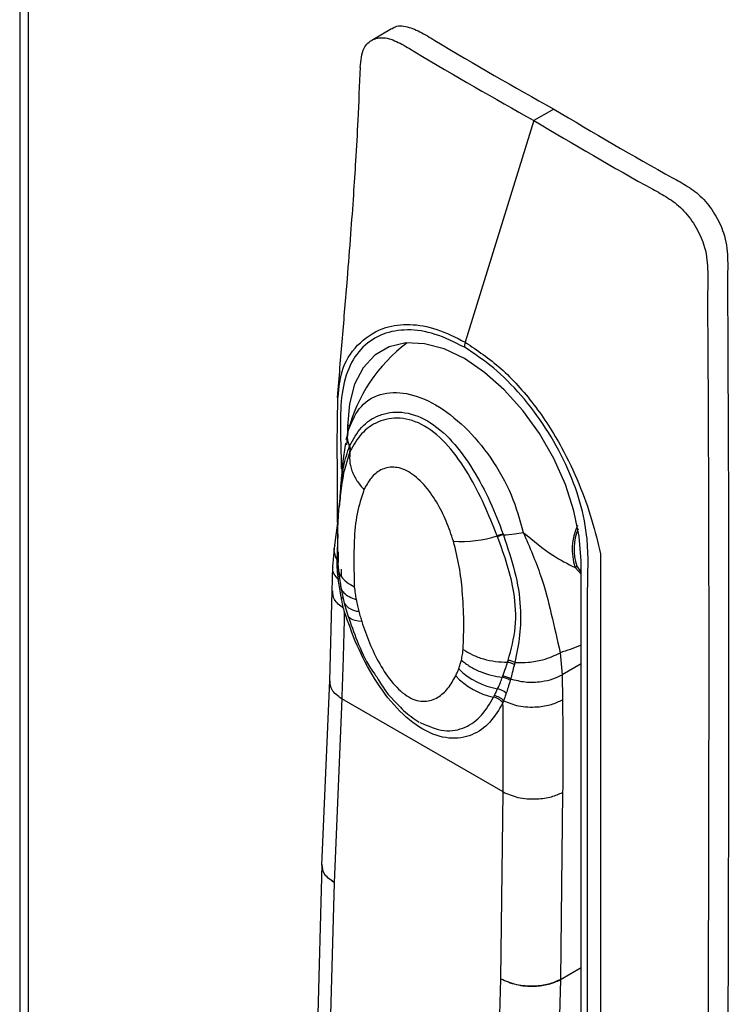
# Model space of a CAD drawing. Units: millimetres. Extents: x 63 to 16443, y 73 to 6155.
# Drawn here: x 6999 to 7050, y 4702 to 4772 of the extents above; entities that cross this region are included whole.
import ezdxf

# ---------------------------------------------------------------- set-up
doc = ezdxf.new("R2010")
doc.units = ezdxf.units.MM
doc.header["$LTSCALE"] = 5

msp = doc.modelspace()

# ---------------------------------------------------------------- linework, layer by layer
at = {"color": 7, "linetype": 'Continuous', "lineweight": 25}
for p, q in [((6999.5, 5536.537), (6999.5, 3910.535)), ((7000.115, 5535.463), (7000.115, 3909.894)), ((7025.975, 4771.3), (7024.561, 4770.484)), ((7037.521, 4765.591), (7036.107, 4764.775)), ((7036.107, 4764.775), (7031.216, 4749.002)), ((7022.119, 4745.375), (7022.095, 4742.987)), ((7022.868, 4742.473), (7022.726, 4742.056)), ((7022.848, 4743.034), (7022.848, 4742.564)), ((7022.172, 4736.512), (7021.916, 4734.565)), ((7021.916, 4734.565), (7021.761, 4733.045)), ((7022.171, 4734.08), (7022.169, 4733.358)), ((7039.465, 4691.948), (7039.465, 4733.441)), ((7040.845, 4733.944), (7040.845, 4691.373)), ((7021.761, 4733.06), (7021.733, 4731.262)), ((7022.174, 4732.843), (7022.354, 4731.554)), ((7021.734, 4731.303), (7021.55, 4724.9)), ((7022.356, 4731.545), (7022.608, 4730.438)), ((7022.611, 4730.431), (7022.869, 4729.541)), ((7037.977, 4726.903), (7038.119, 4725.331)), ((7021.551, 4724.935), (7020.998, 4711.781)), ((7038.119, 4725.331), (7038.146, 4723.557)), ((7022.427, 4723.626), (7021.878, 4710.557)), ((7033.914, 4716.995), (7022.427, 4723.626)), ((7025.895, 4723.773), (7026.237, 4723.419)), ((7033.757, 4703.699), (7033.914, 4716.995)), ((7038.155, 4716.96), (7037.998, 4703.657)), ((7021, 4711.809), (7020.543, 4694.767)), ((7037.999, 4703.629), (7037.783, 4695.567)), ((7037.998, 4703.657), (7037.999, 4703.658))]:
    msp.add_line(p, q, dxfattribs=at)
at = {"color": 8, "linetype": 'Continuous', "lineweight": 25}
for p, q in [((7022.848, 4743.034), (7022.998, 4743.115)), ((7022.782, 4741.693), (7022.878, 4742.673)), ((7023.011, 4741.227), (7022.669, 4740.073)), ((7022.097, 4733.515), (7022.171, 4735.344)), ((7022.169, 4733.358), (7022.171, 4733.326)), ((7022.384, 4732.844), (7022.384, 4732.336)), ((7039.465, 4732.505), (7039.038, 4732.965)), ((7039.167, 4733.069), (7039.465, 4732.621)), ((7039.465, 4726.109), (7038.119, 4725.331)), ((7021.878, 4710.557), (7021.425, 4693.676)), ((7037.999, 4703.658), (7039.465, 4704.504)), ((7039.465, 4704.476), (7037.999, 4703.629)), ((7033.304, 4686.8), (7033.757, 4703.699))]:
    msp.add_line(p, q, dxfattribs=at)
at = {"color": 7, "linetype": 'Continuous', "lineweight": 25, "flags": 128}
msp.add_lwpolyline([(7039.465, 4733.441), (7039.339, 4735.18), (7038.964, 4737.012), (7038.352, 4738.881), (7037.522, 4740.731), (7036.498, 4742.504), (7035.311, 4744.149), (7033.999, 4745.613), (7032.6, 4746.853), (7031.157, 4747.832), (7029.714, 4748.519), (7028.315, 4748.894), (7027.003, 4748.945), (7025.816, 4748.671), (7024.792, 4748.079), (7023.962, 4747.189), (7023.349, 4746.026), (7022.975, 4744.627), (7022.848, 4743.034)], dxfattribs=at)
at = {"color": 8, "linetype": 'Continuous', "lineweight": 25, "flags": 128}
msp.add_lwpolyline([(7023.851, 4729.122), (7023.609, 4729.148), (7023.396, 4729.189), (7023.216, 4729.246), (7023.07, 4729.317), (7022.96, 4729.403), (7022.886, 4729.502), (7022.87, 4729.539)], dxfattribs=at)
at = {"color": 7, "linetype": 'Continuous', "lineweight": 25}
for centre, radius, start, end in [((7033.915, 4739.83), 11.4, 126.86021, 165.7506), ((7032.387, 4748.625), 1.23, 162.17435, 179.24635), ((7043.019, 4734.24), 4.18, 155.72973, 197.75456), ((7042.693, 4734.286), 3.73, 157.29096, 199.04138), ((7030.881, 4743.561), 8.743, 266.71943, 287.41692), ((7034.523, 4732.614), 2.8, 102.45002, 111.46563), ((7038.713, 4733.498), 0.624, 301.3325, 316.58123), ((7034.402, 4729.496), 5.228, 225.77833, 260.38916), ((7034.295, 4728.767), 5.136, 223.07063, 258.1362), ((7033.242, 4723.021), 1.351, 48.31899, 77.72664), ((7036.058, 4703.68), 1.941, 358.46719, 359.32465), ((7036.088, 4703.629), 1.911, 0.00186, 0.86036)]:
    msp.add_arc(centre, radius, start, end, dxfattribs=at)
at = {"color": 8, "linetype": 'Continuous', "lineweight": 25}
for centre, radius, start, end in [((7022.351, 4730.438), 0.372, 60.37721, 82.30028), ((7023.65, 4731.083), 1.225, 211.76634, 269.45867)]:
    msp.add_arc(centre, radius, start, end, dxfattribs=at)
at = {"color": 7, "linetype": 'Continuous', "lineweight": 25}
for points, knots in [([(7025.992, 4771.276), (7026.016, 4771.301), (7026.246, 4771.536), (7026.956, 4771.539), (7027.996, 4771.129), (7031.531, 4768.952), (7034.702, 4767.173), (7037.521, 4765.591)], [0, 0, 0, 0, 0.010593, 0.100109, 0.189629, 0.27967, 1, 1, 1, 1]), ([(7023.739, 4768.544), (7023.787, 4769.05), (7023.873, 4769.946), (7024.613, 4770.608), (7025.521, 4770.752), (7026.587, 4770.305), (7030.104, 4768.154), (7033.282, 4766.365), (7036.107, 4764.775)], [0, 0, 0, 0, 0.097214, 0.172116, 0.247018, 0.321924, 0.397266, 1, 1, 1, 1]), ([(7023.732, 4768.567), (7023.682, 4767.311), (7023.594, 4765.079), (7023.427, 4762.056), (7023.253, 4759.382), (7023.049, 4756.576), (7022.781, 4753.181), (7022.457, 4749.304), (7022.222, 4746.485), (7022.105, 4745.077)], [0, 0, 0, 0, 0.158871, 0.2823, 0.38677, 0.505889, 0.642763, 0.821491, 1, 1, 1, 1]), ([(7037.521, 4765.591), (7040.345, 4763.92), (7043.523, 4762.04), (7047.041, 4760.129), (7048.106, 4759.348), (7049.017, 4758.152), (7049.752, 4756.631), (7049.938, 4755.003), (7049.884, 4753.42), (7050.024, 4732.675), (7049.959, 4712.629), (7049.895, 4693.124)], [0, 0, 0, 0, 0.12506, 0.140693, 0.156235, 0.171776, 0.187317, 0.207953, 0.228796, 0.24964, 1, 1, 1, 1]), ([(7036.107, 4764.775), (7038.931, 4763.104), (7042.109, 4761.224), (7045.627, 4759.313), (7046.691, 4758.531), (7047.603, 4757.336), (7048.337, 4755.814), (7048.524, 4754.187), (7048.47, 4752.604), (7048.61, 4731.859), (7048.545, 4711.813), (7048.481, 4692.308)], [0, 0, 0, 0, 0.12506, 0.140693, 0.156235, 0.171776, 0.187317, 0.207953, 0.228796, 0.24964, 1, 1, 1, 1]), ([(7031.216, 4749.002), (7032.075, 4748.425), (7033.793, 4747.271), (7036.171, 4744.627), (7038.024, 4741.766), (7039.346, 4738.949), (7040.286, 4736.328), (7040.658, 4734.741), (7040.845, 4733.944)], [0, 0, 0, 0, 0.186187, 0.372631, 0.559235, 0.706031, 0.852496, 1, 1, 1, 1]), ([(7022.878, 4742.673), (7023.106, 4743.242), (7023.6, 4744.47), (7025.093, 4745.419), (7027.008, 4745.486), (7029.117, 4744.674), (7031.218, 4743.056), (7033.104, 4740.816), (7034.601, 4738.169), (7035.106, 4736.362), (7035.355, 4735.47)], [0, 0, 0, 0, 0.115799, 0.249828, 0.374895, 0.49996, 0.625024, 0.750091, 0.876536, 1, 1, 1, 1]), ([(7023.004, 4741.649), (7023.255, 4742.107), (7023.754, 4743.021), (7025.032, 4743.891), (7026.666, 4744.157), (7028.538, 4743.55), (7030.325, 4742.039), (7031.819, 4739.965), (7033.031, 4737.658), (7033.623, 4736.117), (7033.919, 4735.347)], [0, 0, 0, 0, 0.125612, 0.25019, 0.375227, 0.50054, 0.625317, 0.750317, 0.875369, 1, 1, 1, 1]), ([(7033.498, 4735.219), (7033.203, 4735.958), (7032.611, 4737.437), (7031.467, 4739.663), (7030.06, 4741.697), (7028.344, 4743.182), (7026.536, 4743.737), (7024.977, 4743.417), (7023.768, 4742.547), (7023.274, 4741.691), (7023.028, 4741.264)], [0, 0, 0, 0, 0.124598, 0.249586, 0.374767, 0.499643, 0.624527, 0.74967, 0.87496, 1, 1, 1, 1]), ([(7022.095, 4742.987), (7022.094, 4742.885), (7022.085, 4741.988), (7022.093, 4740.304), (7022.099, 4738.145), (7022.1, 4736.807), (7022.1, 4736.181)], [0, 0, 0, 0, 0.046003, 0.402601, 0.720255, 1, 1, 1, 1]), ([(7022.988, 4741.611), (7022.92, 4741.815), (7022.8, 4742.177), (7022.854, 4742.523), (7022.878, 4742.673)], [0, 0, 0, 0, 0.566742, 1, 1, 1, 1]), ([(7022.709, 4741.825), (7022.637, 4741.398), (7022.47, 4740.419), (7022.364, 4738.897), (7022.285, 4737.799), (7022.247, 4737.255)], [0, 0, 0, 0, 0.280764, 0.643561, 1, 1, 1, 1]), ([(7023.028, 4741.264), (7023.003, 4741.037), (7022.953, 4740.578), (7023.129, 4739.852), (7023.469, 4739.141), (7023.834, 4738.717), (7024.013, 4738.509)], [0, 0, 0, 0, 0.248112, 0.501737, 0.75446, 1, 1, 1, 1]), ([(7022.988, 4741.611), (7022.991, 4741.618), (7022.996, 4741.63), (7023.001, 4741.643), (7023.004, 4741.649)], [0, 0, 0, 0, 0.56, 1, 1, 1, 1]), ([(7023.028, 4741.264), (7023.036, 4741.327), (7023.054, 4741.452), (7023.021, 4741.583), (7023.004, 4741.649)], [0, 0, 0, 0, 0.5, 1, 1, 1, 1]), ([(7023.028, 4741.263), (7023.024, 4741.257), (7023.019, 4741.244), (7023.013, 4741.232), (7023.011, 4741.227)], [0, 0, 0, 0, 0.56, 1, 1, 1, 1]), ([(7022.56, 4739.683), (7022.4, 4738.719), (7022.065, 4736.707), (7022.134, 4734.182), (7022.171, 4732.866)], [0, 0, 0, 0, 0.478647, 1, 1, 1, 1]), ([(7022.669, 4740.073), (7022.604, 4739.877), (7022.379, 4739.192), (7022.333, 4738.3), (7022.3, 4737.664)], [0, 0, 0, 0, 0.28688, 1, 1, 1, 1]), ([(7030.381, 4734.833), (7030.224, 4735.308), (7029.911, 4736.257), (7029.2, 4737.654), (7028.297, 4738.928), (7027.195, 4739.877), (7026.093, 4740.198), (7025.191, 4739.966), (7024.482, 4739.388), (7024.169, 4738.801), (7024.013, 4738.509)], [0, 0, 0, 0, 0.125372, 0.250426, 0.375496, 0.500351, 0.624931, 0.750076, 0.875242, 1, 1, 1, 1]), ([(7024.013, 4738.509), (7023.831, 4737.954), (7023.466, 4736.848), (7023.257, 4734.5), (7023.299, 4732.702), (7023.324, 4731.602)], [0, 0, 0, 0, 0.280215, 0.559583, 1, 1, 1, 1]), ([(7033.941, 4735.287), (7034.204, 4735.301), (7034.667, 4735.326), (7035.147, 4735.426), (7035.355, 4735.47)], [0, 0, 0, 0, 0.566742, 1, 1, 1, 1]), ([(7035.355, 4735.47), (7036.063, 4734.881), (7037.326, 4733.829), (7038.515, 4733.229), (7039.038, 4732.965)], [0, 0, 0, 0, 0.559796, 1, 1, 1, 1]), ([(7035.355, 4735.47), (7035.799, 4734.434), (7036.659, 4732.428), (7037.345, 4729.742), (7037.77, 4727.834), (7037.977, 4726.903)], [0, 0, 0, 0, 0.353001, 0.684121, 1, 1, 1, 1]), ([(7031.07, 4727.13), (7031.097, 4727.807), (7031.151, 4729.158), (7031.042, 4731.143), (7030.834, 4733.028), (7030.532, 4734.23), (7030.381, 4734.833)], [0, 0, 0, 0, 0.280525, 0.56093, 0.779895, 1, 1, 1, 1]), ([(7033.521, 4735.159), (7033.517, 4735.17), (7033.509, 4735.19), (7033.501, 4735.21), (7033.498, 4735.219)], [0, 0, 0, 0, 0.56, 1, 1, 1, 1]), ([(7034.278, 4726.368), (7034.49, 4727.145), (7034.913, 4728.702), (7034.766, 4731.012), (7034.259, 4733.137), (7033.768, 4734.484), (7033.521, 4735.159)], [0, 0, 0, 0, 0.279129, 0.559194, 0.778906, 1, 1, 1, 1]), ([(7033.919, 4735.347), (7033.923, 4735.336), (7033.93, 4735.316), (7033.938, 4735.296), (7033.941, 4735.287)], [0, 0, 0, 0, 0.56, 1, 1, 1, 1]), ([(7033.941, 4735.287), (7034.232, 4734.411), (7034.814, 4732.658), (7035.201, 4730.327), (7035.153, 4728.146), (7034.886, 4726.855), (7034.753, 4726.209)], [0, 0, 0, 0, 0.280159, 0.559998, 0.779488, 1, 1, 1, 1]), ([(7022.169, 4733.358), (7022.173, 4733.386), (7022.18, 4733.44), (7022.124, 4733.49), (7022.097, 4733.515)], [0, 0, 0, 0, 0.5, 1, 1, 1, 1]), ([(7022.098, 4733.349), (7022.098, 4733.38), (7022.097, 4733.435), (7022.097, 4733.491), (7022.097, 4733.515)], [0, 0, 0, 0, 0.560003, 1, 1, 1, 1]), ([(7022.19, 4732.118), (7022.163, 4732.348), (7022.116, 4732.758), (7022.103, 4733.169), (7022.098, 4733.349)], [0, 0, 0, 0, 0.560003, 1, 1, 1, 1]), ([(7022.206, 4731.992), (7022.203, 4732.015), (7022.197, 4732.057), (7022.192, 4732.099), (7022.19, 4732.118)], [0, 0, 0, 0, 0.560001, 1, 1, 1, 1]), ([(7022.401, 4730.807), (7022.359, 4731.028), (7022.285, 4731.424), (7022.23, 4731.818), (7022.206, 4731.992)], [0, 0, 0, 0, 0.55999, 1, 1, 1, 1]), ([(7022.34, 4731.82), (7022.341, 4731.702), (7022.344, 4731.464), (7022.563, 4731.152), (7022.92, 4730.884), (7023.274, 4730.76), (7023.449, 4730.699)], [0, 0, 0, 0, 0.248887, 0.502105, 0.754236, 1, 1, 1, 1]), ([(7023.324, 4731.602), (7023.341, 4731.436), (7023.37, 4731.139), (7023.425, 4730.833), (7023.449, 4730.699)], [0, 0, 0, 0, 0.55981, 1, 1, 1, 1]), ([(7022.563, 4730.062), (7022.531, 4730.201), (7022.474, 4730.448), (7022.423, 4730.697), (7022.401, 4730.807)], [0, 0, 0, 0, 0.55999, 1, 1, 1, 1]), ([(7023.449, 4730.699), (7023.48, 4730.543), (7023.534, 4730.265), (7023.607, 4729.982), (7023.638, 4729.858)], [0, 0, 0, 0, 0.559956, 1, 1, 1, 1]), ([(7022.61, 4729.866), (7022.587, 4728.707), (7022.546, 4726.639), (7022.463, 4724.547), (7022.427, 4723.626)], [0, 0, 0, 0, 0.559999, 1, 1, 1, 1]), ([(7022.61, 4729.866), (7022.601, 4729.903), (7022.585, 4729.968), (7022.57, 4730.034), (7022.563, 4730.062)], [0, 0, 0, 0, 0.56, 1, 1, 1, 1]), ([(7033.906, 4723.345), (7033.618, 4722.855), (7033.043, 4721.878), (7031.741, 4720.956), (7030.104, 4720.677), (7028.194, 4721.312), (7026.304, 4722.872), (7024.712, 4725.019), (7023.458, 4727.416), (7022.892, 4729.05), (7022.61, 4729.866)], [0, 0, 0, 0, 0.125345, 0.250259, 0.375343, 0.499904, 0.625104, 0.750055, 0.87516, 1, 1, 1, 1]), ([(7023.638, 4729.858), (7023.676, 4729.721), (7023.742, 4729.476), (7023.818, 4729.23), (7023.851, 4729.122)], [0, 0, 0, 0, 0.559983, 1, 1, 1, 1]), ([(7022.87, 4729.539), (7023.079, 4728.942), (7023.512, 4727.703), (7024.155, 4726.256), (7024.68, 4725.52), (7024.783, 4725.375)], [0, 0, 0, 0, 0.426632, 0.88705, 1, 1, 1, 1]), ([(7023.851, 4729.122), (7024.024, 4728.614), (7024.37, 4727.598), (7025.102, 4726.095), (7026.026, 4724.696), (7027.202, 4723.619), (7028.378, 4723.344), (7029.298, 4723.68), (7030.027, 4724.338), (7030.37, 4724.952), (7030.543, 4725.259)], [0, 0, 0, 0, 0.125392, 0.250849, 0.376045, 0.50052, 0.624973, 0.750566, 0.874929, 1, 1, 1, 1]), ([(7030.945, 4726.371), (7030.976, 4726.507), (7031.029, 4726.751), (7031.058, 4727.014), (7031.07, 4727.13)], [0, 0, 0, 0, 0.559925, 1, 1, 1, 1]), ([(7031.07, 4727.13), (7031.284, 4726.999), (7031.718, 4726.731), (7032.512, 4726.447), (7033.367, 4726.259), (7033.952, 4726.237), (7034.241, 4726.226)], [0, 0, 0, 0, 0.245628, 0.498153, 0.751635, 1, 1, 1, 1]), ([(7030.756, 4725.749), (7030.796, 4725.861), (7030.867, 4726.061), (7030.922, 4726.276), (7030.945, 4726.371)], [0, 0, 0, 0, 0.559957, 1, 1, 1, 1]), ([(7030.945, 4726.371), (7031.143, 4726.217), (7031.543, 4725.906), (7032.273, 4725.546), (7033.063, 4725.278), (7033.61, 4725.2), (7033.881, 4725.161)], [0, 0, 0, 0, 0.245786, 0.497944, 0.751163, 1, 1, 1, 1]), ([(7034.233, 4726.226), (7034.241, 4726.252), (7034.256, 4726.299), (7034.272, 4726.347), (7034.278, 4726.368)], [0, 0, 0, 0, 0.559999, 1, 1, 1, 1]), ([(7034.753, 4726.209), (7034.676, 4726.244), (7034.523, 4726.315), (7034.36, 4726.35), (7034.278, 4726.368)], [0, 0, 0, 0, 0.5, 1, 1, 1, 1]), ([(7034.753, 4726.209), (7035.073, 4726.204), (7035.716, 4726.195), (7036.652, 4726.37), (7037.422, 4726.615), (7037.797, 4726.809), (7037.977, 4726.903)], [0, 0, 0, 0, 0.287052, 0.576462, 0.795495, 1, 1, 1, 1]), ([(7030.543, 4725.259), (7030.585, 4725.348), (7030.66, 4725.507), (7030.727, 4725.675), (7030.756, 4725.749)], [0, 0, 0, 0, 0.559983, 1, 1, 1, 1]), ([(7033.906, 4725.253), (7033.967, 4725.428), (7034.077, 4725.742), (7034.185, 4726.078), (7034.233, 4726.225)], [0, 0, 0, 0, 0.559961, 1, 1, 1, 1]), ([(7034.717, 4726.065), (7034.668, 4725.867), (7034.581, 4725.515), (7034.491, 4725.185), (7034.451, 4725.04)], [0, 0, 0, 0, 0.559977, 1, 1, 1, 1]), ([(7034.753, 4726.209), (7034.746, 4726.182), (7034.734, 4726.133), (7034.722, 4726.086), (7034.717, 4726.065)], [0, 0, 0, 0, 0.559996, 1, 1, 1, 1]), ([(7024.789, 4725.379), (7024.804, 4725.348), (7024.84, 4725.274), (7024.891, 4725.212), (7024.921, 4725.176)], [0, 0, 0, 0, 0.416082, 1, 1, 1, 1]), ([(7024.921, 4725.176), (7025.213, 4724.678), (7025.509, 4724.174), (7025.89, 4723.778), (7025.895, 4723.773)], [0, 0, 0, 0, 0.987014, 1, 1, 1, 1]), ([(7033.529, 4724.341), (7033.597, 4724.489), (7033.717, 4724.752), (7033.825, 4725.037), (7033.873, 4725.162)], [0, 0, 0, 0, 0.55997, 1, 1, 1, 1]), ([(7033.873, 4725.162), (7033.879, 4725.179), (7033.891, 4725.209), (7033.901, 4725.24), (7033.906, 4725.253)], [0, 0, 0, 0, 0.56, 1, 1, 1, 1]), ([(7034.423, 4724.939), (7034.373, 4724.765), (7034.283, 4724.455), (7034.184, 4724.16), (7034.14, 4724.03)], [0, 0, 0, 0, 0.560005, 1, 1, 1, 1]), ([(7034.451, 4725.04), (7034.446, 4725.021), (7034.437, 4724.987), (7034.427, 4724.954), (7034.423, 4724.939)], [0, 0, 0, 0, 0.559999, 1, 1, 1, 1]), ([(7034.451, 4725.04), (7034.793, 4724.953), (7035.487, 4724.778), (7036.572, 4724.819), (7037.478, 4725.015), (7037.91, 4725.229), (7038.119, 4725.331)], [0, 0, 0, 0, 0.281703, 0.572318, 0.793981, 1, 1, 1, 1]), ([(7033.294, 4723.852), (7033.338, 4723.941), (7033.416, 4724.102), (7033.494, 4724.268), (7033.529, 4724.341)], [0, 0, 0, 0, 0.559994, 1, 1, 1, 1]), ([(7033.239, 4723.74), (7033.249, 4723.761), (7033.267, 4723.798), (7033.286, 4723.835), (7033.294, 4723.852)], [0, 0, 0, 0, 0.56, 1, 1, 1, 1]), ([(7033.906, 4723.345), (7033.861, 4723.391), (7033.771, 4723.484), (7033.606, 4723.597), (7033.427, 4723.688), (7033.301, 4723.723), (7033.239, 4723.74)], [0, 0, 0, 0, 0.247526, 0.500017, 0.7525, 1, 1, 1, 1]), ([(7033.954, 4723.487), (7033.909, 4723.529), (7033.819, 4723.616), (7033.655, 4723.721), (7033.478, 4723.804), (7033.355, 4723.836), (7033.294, 4723.852)], [0, 0, 0, 0, 0.247644, 0.5, 0.752356, 1, 1, 1, 1]), ([(7033.954, 4723.487), (7033.945, 4723.46), (7033.929, 4723.413), (7033.913, 4723.366), (7033.906, 4723.345)], [0, 0, 0, 0, 0.56, 1, 1, 1, 1]), ([(7034.14, 4724.03), (7034.105, 4723.928), (7034.042, 4723.744), (7033.981, 4723.565), (7033.954, 4723.487)], [0, 0, 0, 0, 0.560003, 1, 1, 1, 1]), ([(7033.954, 4723.487), (7034.294, 4723.347), (7035, 4723.056), (7036.267, 4723.003), (7037.372, 4723.187), (7037.895, 4723.437), (7038.146, 4723.557)], [0, 0, 0, 0, 0.271538, 0.563584, 0.790257, 1, 1, 1, 1]), ([(7038.146, 4723.557), (7038.159, 4722.332), (7038.184, 4720.145), (7038.164, 4717.934), (7038.155, 4716.96)], [0, 0, 0, 0, 0.559996, 1, 1, 1, 1]), ([(7026.237, 4723.419), (7026.256, 4723.391), (7026.297, 4723.33), (7026.348, 4723.294), (7026.376, 4723.274)], [0, 0, 0, 0, 0.460836, 1, 1, 1, 1]), ([(7026.376, 4723.274), (7026.526, 4723.111), (7027.018, 4722.576), (7027.567, 4722.218), (7027.949, 4721.969)], [0, 0, 0, 0, 0.305145, 1, 1, 1, 1]), ([(7033.914, 4716.995), (7033.924, 4718.187), (7033.941, 4720.314), (7033.916, 4722.419), (7033.906, 4723.345)], [0, 0, 0, 0, 0.559999, 1, 1, 1, 1]), ([(7033.914, 4716.995), (7034.252, 4716.848), (7034.955, 4716.542), (7036.24, 4716.456), (7037.367, 4716.611), (7037.9, 4716.847), (7038.155, 4716.96)], [0, 0, 0, 0, 0.270268, 0.562428, 0.789729, 1, 1, 1, 1]), ([(7033.757, 4703.699), (7034.109, 4703.546), (7034.811, 4703.241), (7036.076, 4703.158), (7037.191, 4703.303), (7037.729, 4703.539), (7037.998, 4703.657)], [0, 0, 0, 0, 0.279929, 0.559431, 0.779712, 1, 1, 1, 1]), ([(7033.757, 4703.699), (7034.109, 4703.542), (7034.812, 4703.228), (7036.077, 4703.135), (7037.191, 4703.275), (7037.729, 4703.51), (7037.998, 4703.628)], [0, 0, 0, 0, 0.280156, 0.559572, 0.779783, 1, 1, 1, 1]), ([(7037.999, 4703.629), (7037.999, 4703.629), (7037.998, 4703.629), (7037.998, 4703.628), (7037.998, 4703.628)], [0, 0, 0, 0, 0.55997, 1, 1, 1, 1])]:
    msp.add_open_spline(points, degree=3, knots=knots, dxfattribs=at)
at = {"color": 8, "linetype": 'Continuous', "lineweight": 25}
for points, knots in [([(7022.168, 4745.073), (7022.24, 4745.797), (7022.397, 4747.352), (7023.674, 4749.084), (7025.35, 4750.115), (7027.256, 4750.347), (7029.188, 4750.023), (7030.541, 4749.342), (7031.216, 4749.002)], [0, 0, 0, 0, 0.166601, 0.358011, 0.549131, 0.699134, 0.849808, 1, 1, 1, 1]), ([(7031.157, 4748.642), (7030.46, 4748.99), (7029.064, 4749.687), (7027.081, 4749.974), (7025.317, 4749.669), (7023.869, 4748.738), (7022.834, 4747.209), (7022.185, 4744.414), (7022.386, 4741.776), (7022.384, 4740.076), (7022.384, 4739.984)], [0, 0, 0, 0, 0.123132, 0.246622, 0.369836, 0.49272, 0.616046, 0.739265, 0.985813, 1, 1, 1, 1]), ([(7039.93, 4691.732), (7039.933, 4701.315), (7039.937, 4712.103), (7039.928, 4724.105), (7039.941, 4727.718), (7039.891, 4731.361), (7040.056, 4734.498), (7039.477, 4737.604), (7038.444, 4740.325), (7036.995, 4742.929), (7035.232, 4745.268), (7033.25, 4747.271), (7031.854, 4748.185), (7031.157, 4748.642)], [0, 0, 0, 0, 0.498359, 0.561093, 0.623828, 0.686562, 0.749292, 0.791079, 0.832903, 0.874577, 0.916363, 0.958242, 1, 1, 1, 1]), ([(7022.308, 4737.785), (7022.323, 4738.04), (7022.375, 4738.927), (7022.522, 4740.206), (7022.832, 4741.142), (7022.988, 4741.611)], [0, 0, 0, 0, 0.167916, 0.584086, 1, 1, 1, 1]), ([(7022.097, 4733.515), (7021.992, 4733.75), (7021.832, 4734.109), (7021.927, 4734.448), (7021.959, 4734.564)], [0, 0, 0, 0, 0.656517, 1, 1, 1, 1]), ([(7022.173, 4733.247), (7022.173, 4733.255), (7022.172, 4733.291), (7022.131, 4733.324), (7022.098, 4733.349)], [0, 0, 0, 0, 0.214935, 1, 1, 1, 1]), ([(7022.19, 4732.118), (7022.013, 4732.32), (7021.754, 4732.617), (7021.801, 4732.94), (7021.816, 4733.044)], [0, 0, 0, 0, 0.680692, 1, 1, 1, 1]), ([(7022.19, 4732.867), (7022.189, 4732.824), (7022.188, 4732.628), (7022.381, 4732.3), (7022.751, 4731.907), (7023.135, 4731.703), (7023.324, 4731.602)], [0, 0, 0, 0, 0.085617, 0.393984, 0.701187, 1, 1, 1, 1]), ([(7022.563, 4730.062), (7022.298, 4730.264), (7021.811, 4730.635), (7021.795, 4731.096), (7021.787, 4731.306)], [0, 0, 0, 0, 0.54535, 1, 1, 1, 1]), ([(7039.465, 4727.454), (7039.447, 4727.445), (7038.955, 4727.206), (7038.457, 4727.051), (7037.977, 4726.903)], [0, 0, 0, 0, 0.036658, 1, 1, 1, 1]), ([(7022.427, 4723.626), (7022.153, 4723.826), (7021.631, 4724.207), (7021.605, 4724.678), (7021.593, 4724.901)], [0, 0, 0, 0, 0.524753, 1, 1, 1, 1]), ([(7027.998, 4721.941), (7028.585, 4721.688), (7029.761, 4721.182), (7031.262, 4721.522), (7032.447, 4722.38), (7032.975, 4723.287), (7033.239, 4723.74)], [0, 0, 0, 0, 0.249783, 0.499981, 0.750353, 1, 1, 1, 1]), ([(7021.878, 4710.557), (7021.595, 4710.764), (7021.075, 4711.145), (7021.05, 4711.613), (7021.039, 4711.827)], [0, 0, 0, 0, 0.543947, 1, 1, 1, 1]), ([(7021.878, 4710.557), (7021.595, 4710.76), (7021.079, 4711.128), (7021.053, 4711.586), (7021.041, 4711.792)], [0, 0, 0, 0, 0.549313, 1, 1, 1, 1])]:
    msp.add_open_spline(points, degree=3, knots=knots, dxfattribs=at)
at = {"color": 7, "linetype": 'Continuous', "lineweight": 25}
for points in [[(7023.011, 4741.227), (7023.02, 4741.29), (7023.037, 4741.415), (7023.004, 4741.546), (7022.988, 4741.611)], [(7033.941, 4735.287), (7033.873, 4735.271), (7033.737, 4735.239), (7033.593, 4735.186), (7033.521, 4735.159)], [(7034.717, 4726.065), (7034.639, 4726.101), (7034.483, 4726.173), (7034.316, 4726.208), (7034.233, 4726.225)], [(7034.423, 4724.939), (7034.337, 4724.99), (7034.166, 4725.093), (7033.971, 4725.139), (7033.873, 4725.162)], [(7034.451, 4725.04), (7034.366, 4725.089), (7034.195, 4725.187), (7034.003, 4725.231), (7033.906, 4725.253)]]:
    msp.add_open_spline(points, degree=3, dxfattribs=at)

doc.saveas('drawing.dxf')
